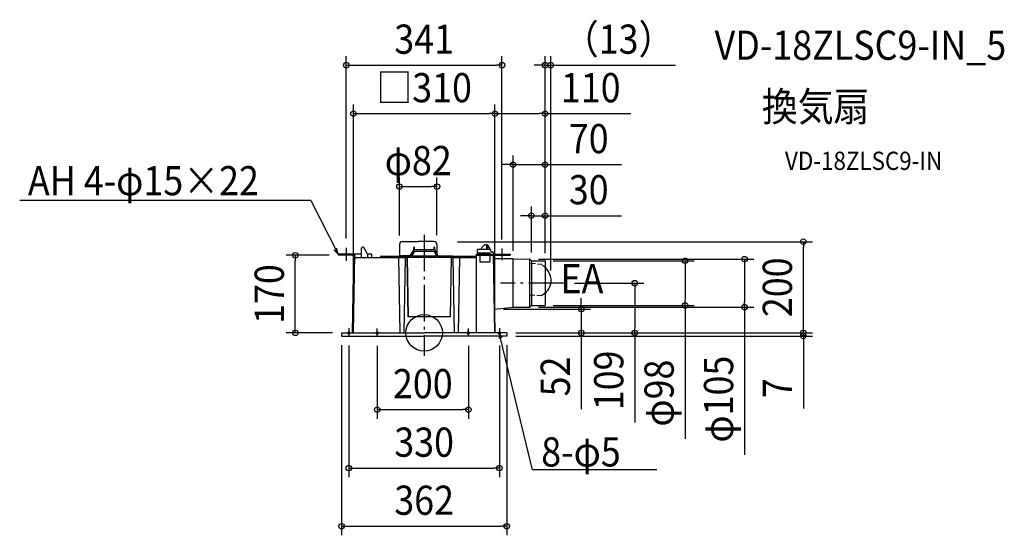
# Model space of a CAD drawing. Extents: x -886 to 1271, y -444 to 687.
import ezdxf
from ezdxf.enums import TextEntityAlignment as Align

# ---------------------------------------------------------------- set-up
doc = ezdxf.new("R2010")
doc.units = 0
doc.header["$LTSCALE"] = 20
doc.header["$PDMODE"] = 3
doc.header["$PDSIZE"] = -2
doc.linetypes.add('DASHDOT', pattern=[5.5, 4, -0.6, 0.3, -0.6])
doc.linetypes.add('DASHED', pattern=[0.75, 0.5, -0.25])
doc.layers.get('DEFPOINTS').update_dxf_attribs({"linetype": 'CONTINUOUS'})
for name, color, linetype in [('ARRANGE', 1, 'CONTINUOUS'), ('BASIS', 6, 'DASHDOT'), ('DETAIL', 5, 'CONTINUOUS'), ('ETC', 61, 'CONTINUOUS'), ('FIX', 11, 'CONTINUOUS'), ('NOTE', 4, 'CONTINUOUS'), ('OUTLINE', 3, 'CONTINUOUS'), ('SIZE', 30, 'CONTINUOUS')]:
    doc.layers.add(name, color=color, linetype=linetype)
doc.styles.get("Standard").update_dxf_attribs({"font": 'SIMPLEX.shx', "width": 0.9, "height": 64, "bigfont": 'BIGFONT.shx'})

msp = doc.modelspace()

# ---------------------------------------------------------------- linework, layer by layer
at = {"layer": 'ARRANGE', "color": 1, "linetype": 'CONTINUOUS'}
msp.add_circle((0, 0), 40, dxfattribs=at)
msp.add_point((0, 0), dxfattribs=at)
at = {"layer": 'BASIS', "color": 6, "linetype": 'DASHDOT'}
for p, q in [((0, 215.018986), (0, -50.112685)), ((309.133335, 109), (167.558048, 109))]:
    msp.add_line(p, q, dxfattribs=at)
at = {"layer": 'DEFPOINTS', "color": 30, "linetype": 'CONTINUOUS'}
for p in [(170.520283, 587.097464), (277.527646, 587.097464), (155.000591, 480.772403), (155.000591, 480.772403), (195.009044, 368.958669), (28.100006, 320.822546), (155.000591, 278.442788), (235.009044, 256.940665), (53.396964, 199.940665), (831.005827, 199.940665), (-170.520283, 186.767315), (-54.100006, 193.228085), (28.100006, 193.900024), (170.520283, 184.753047), (-282.392107, 170.225463), (-188.284261, 170.225463), (195.009044, 159.701435), (230.772087, 161.687789), (235.009044, 156.301632), (262.981048, 158.017774), (265.009044, 155.025796), (265.009044, 155.025796), (265.009044, 155.025796), (265.009044, 155.025796), (277.527646, 116.527585), (309.133335, 109), (461.509122, 109), (154.098576, 52.036419), (230.772087, 56.312211), (262.396619, 59.977126), (344.403305, 52.036419), (571.832517, 59.977126), (702.1513, 56.312211), (-181, 0), (-154.999401, 0), (181, 0), (181, 0), (181, 0), (181, 0), (-181, -7), (-165, -8), (-102.870739, -8.181751), (97.129261, -8.181751), (155.000591, -0.068161), (165, -8), (181, -7), (181, -7), (831.005827, -7), (97.129261, -168.382138), (165, -296.683883), (181, -424.015415)]:
    msp.add_point(p, dxfattribs=at)
at = {"layer": 'DETAIL', "color": 5, "linetype": 'CONTINUOUS'}
for p, q in [((-48, 200), (-13, 200)), ((22, 200), (-13, 200)), ((-137.587267, 165), (-137.223532, 185.838395)), ((-134.246347, 188), (-135.023867, 188)), ((-123.846243, 172.44081), (-132.349482, 186.914408)), ((-54.100006, 193.900024), (-54.100006, 170.294855)), ((-23.291303, 181.509496), (-28.857493, 172.232512)), ((-21.301429, 178.995), (-26, 171.164048)), ((-22.691207, 181.961306), (-22.594376, 187.508726)), ((22.43381, 181.995), (-22.43381, 181.995)), ((-22.094452, 188), (-21.880083, 188)), ((-21.283916, 181.995), (-21.380159, 187.508726)), ((-21.301429, 178.995), (21.301429, 178.995)), ((-21.252479, 179.99722), (-21.249167, 180)), ((21.301429, 178.995), (26, 171.164048)), ((21.405624, 187.508726), (21.309381, 181.995)), ((21.905548, 188), (22.119917, 188)), ((22.619841, 187.508726), (22.716797, 181.954124)), ((23.291303, 181.509496), (28.857493, 172.232512)), ((28.100006, 193.900024), (28.100006, 173.49499)), ((116.170214, 181.776769), (115.946044, 175.5)), ((116.170214, 181.776769), (115.946044, 175.5)), ((115.946044, 175.5), (143.944918, 175.5)), ((144.982607, 182.5), (116.919736, 182.5)), ((144.982607, 182.5), (116.919736, 182.5)), ((116.982607, 182.5), (116.919736, 182.5)), ((116.982607, 182.5), (116.919736, 182.5)), ((121.946044, 175.5), (122.510385, 175.5)), ((124.241864, 172.225463), (124.528349, 175.5)), ((125.14077, 182.5), (125.286859, 184.169811)), ((126.732299, 187.269566), (132.316286, 192.853553)), ((132.669839, 193), (139.13944, 193)), ((136.360012, 175.5), (136.331436, 172.225463)), ((136.508407, 192.504363), (136.4211, 182.5)), ((138.517058, 192.504363), (138.604365, 182.5)), ((138.665453, 175.5), (138.694029, 172.225463)), ((139.595401, 192.705182), (143.770747, 183.426634)), ((143.814711, 183.230178), (143.827456, 182.5)), ((143.944918, 175.5), (144.002076, 172.225463)), ((144.982607, 182.5), (144.909481, 182.5)), ((144.982607, 182.5), (144.909481, 182.5)), ((145.731671, 181.787453), (145.946044, 177.5)), ((145.731671, 181.787453), (145.946044, 177.5)), ((145.946044, 177.5), (149.946044, 177.5)), ((145.946044, 177.5), (149.946044, 177.5)), ((151.94568, 175.5), (155.000316, 0.5)), ((-188.284261, 172.225463), (-188.284261, 170.225463)), ((-151.731061, 172.225463), (-188.284261, 172.225463)), ((-153.765971, 170.225463), (-188.284261, 170.225463)), ((-159.479617, 170.225463), (-181.560949, 170.225463)), ((-156.737267, 0), (-153.765971, 170.225463)), ((-154.737267, 0), (-151.731061, 172.225463)), ((-137.461146, 172.225463), (-151.731061, 172.225463)), ((-148.90909, 165), (-42, 165)), ((-114.737267, 172.225463), (-123.70861, 172.225463)), ((-123.587267, 165), (-123.70861, 171.951719)), ((-114.737267, 165), (-114.737267, 172.225463)), ((-94.987267, 165), (-94.854877, 167.526168)), ((-94.355562, 168), (-29.583055, 168)), ((-52.5, 0), (-55.16129, 165)), ((-54.600061, 169.428766), (-54.100045, 170.294855)), ((-54.600006, 169.428766), (-29, 169.428766)), ((-54.600006, 169.428766), (-54.600006, 168)), ((-41.83871, 165), (-44.5, 0)), ((-42, 164.995), (-42, 165.995)), ((59.166401, 164.995), (-42, 164.995)), ((-29, 167.995), (-40, 167.995)), ((-35, 35), (-37.166667, 165)), ((-37.166401, 164.995), (-35, 35)), ((-29, 167.995), (-29, 171.718016)), ((-26, 167.995), (-26, 171.164048)), ((26, 167.995), (-26, 167.995)), ((26, 167.995), (26, 171.164048)), ((29, 167.995), (29, 171.718016)), ((62, 167.995), (29, 167.995)), ((29.608521, 168), (114.737267, 168)), ((78.999969, 165), (53.997973, 165)), ((59.015504, 165), (57, 35)), ((59.166401, 164.995), (57, 35)), ((64, 164.995), (58.999748, 164.995)), ((59.166484, 165), (114.737267, 165)), ((66.5, 0), (63.83871, 165)), ((64, 164.995), (64, 165.995)), ((77.16129, 165), (74.5, 0)), ((114.737267, 172.225463), (151.731061, 172.225463)), ((114.737267, 0), (114.737267, 172.225463)), ((114.737267, 170.225463), (151.765971, 170.225463)), ((121.959334, 170.298169), (121.959334, 156.397226)), ((143.040666, 155.397226), (122.959334, 155.397226)), ((144.040666, 170.298169), (144.040666, 156.397226)), ((154.737267, 0), (151.731061, 172.225463)), ((151.731061, 172.225463), (188.284261, 172.225463)), ((152.038274, 170.195306), (188.284261, 170.225463)), ((195.03522, 161.99966), (153.134115, 162.713592)), ((195.03522, 161.99966), (153.134115, 162.713592)), ((188.284261, 172.225463), (188.284261, 170.225463)), ((195.009044, 56.000111), (195.009044, 162.000117)), ((195.03522, 161.99966), (230.772087, 161.687789)), ((195.03522, 161.99966), (230.772087, 161.687789)), ((231.590277, 56.495077), (231.590277, 161.504923)), ((234.430474, 158.840452), (232.168847, 161.102079)), ((235.009044, 158.437608), (235.009044, 59.562392)), ((235.827234, 158.254742), (264.513407, 158.004402)), ((235.827234, 158.254742), (264.513407, 158.004402)), ((265.009044, 157.504421), (265.009044, 60.495579)), ((154.098576, 52.036419), (195.115332, 56.001039)), ((195.009044, 58.51309), (195.009044, 58.517454)), ((195.009044, 58.51309), (195.009044, 58.517454)), ((195.009044, 58), (195.009044, 58.01309)), ((195.009044, 58), (195.009044, 58.01309)), ((195.009044, 57.999999), (195.009044, 58)), ((195.009044, 57.999999), (195.009044, 58)), ((195.115332, 56.001039), (230.772087, 56.312211)), ((195.115332, 56.001039), (230.772087, 56.312211)), ((234.430474, 59.159548), (232.168847, 56.897921)), ((234.430474, 59.159548), (232.168847, 56.897921)), ((235.827234, 59.745258), (264.513407, 59.995598)), ((235.827234, 59.745258), (264.513407, 59.995598)), ((57, 35), (-35, 35)), ((57, 35), (-35, 35)), ((-181, 0), (0, 0)), ((-181, 0), (-181, -7)), ((181, 0), (0, 0)), ((181, 0), (181, -7)), ((-181, -7), (0, -7)), ((181, -7), (0, -7))]:
    msp.add_line(p, q, dxfattribs=at)
at = {"layer": 'DETAIL', "color": 5, "linetype": 'DASHED'}
for p, q in [((233.722137, 152.973265), (257.556084, 150.551459)), ((266.129204, 142.442088), (257.556084, 150.551459)), ((262.369745, 146.017129), (265.009044, 143.527894)), ((265.009044, 143.527894), (265.994972, 142.499882)), ((265.994972, 142.499882), (267.648122, 140.58994)), ((267.648122, 140.58994), (269.188475, 138.612646)), ((269.188475, 138.612646), (270.610805, 136.573726)), ((270.610805, 136.573726), (271.911325, 134.479661)), ((271.911325, 134.479661), (273.085505, 132.336592)), ((273.085505, 132.336592), (274.130358, 130.151261)), ((274.130358, 130.151261), (275.0421, 127.93017)), ((231.590277, 85.620976), (231.590277, 109)), ((231.590277, 85.620976), (231.590277, 109)), ((275.0421, 127.93017), (275.818593, 125.680176)), ((275.818593, 125.680176), (276.456871, 123.40798)), ((276.456871, 123.40798), (276.955623, 121.120548)), ((276.955623, 121.120548), (277.312699, 118.824738)), ((277.312699, 109.69797), (276.955623, 107.465121)), ((277.312699, 118.824738), (277.527646, 116.527585)), ((277.527646, 111.957221), (277.312699, 109.69797)), ((277.527646, 116.527585), (277.599148, 114.236099)), ((277.599148, 114.236099), (277.527646, 111.957221)), ((265.009044, 87.186581), (257.231014, 81.042466)), ((265.009044, 87.164279), (262.369745, 85.140424)), ((265.994972, 88.018446), (265.009044, 87.164279)), ((267.648122, 89.636892), (265.994972, 88.018446)), ((269.188475, 91.342581), (267.648122, 89.636892)), ((270.610805, 93.130706), (269.188475, 91.342581)), ((271.911325, 94.995455), (270.610805, 93.130706)), ((273.085505, 96.931484), (271.911325, 94.995455)), ((274.130358, 98.932579), (273.085505, 96.931484)), ((275.0421, 100.992905), (274.130358, 98.932579)), ((275.601604, 102.471339), (275.0421, 100.992905)), ((275.818593, 103.105982), (275.601604, 102.471339)), ((275.740522, 102.865262), (275.957511, 103.499906)), ((276.456871, 105.265633), (275.818593, 103.105982)), ((276.955623, 107.465121), (276.456871, 105.265633)), ((257.231014, 81.042466), (233.218646, 82.425212))]:
    msp.add_line(p, q, dxfattribs=at)
at = {"layer": 'DETAIL', "color": 5, "linetype": 'CONTINUOUS'}
for centre, radius, start, end in [((-48, 193.900024), 6.1, 90, 179.999999), ((22, 193.900024), 6.1, 0.000001, 90), ((-135.023867, 185.8), 2.2, 90, 179.007706), ((-134.246347, 185.8), 2.2, 30.434236, 90), ((-125.730954, 173), 3, 90, 93.862595), ((-22.43381, 180.995), 1, 90, 149.036243), ((-22.094452, 187.499995), 0.5, 90, 178.999435), ((-21.880082, 187.499995), 0.5, 1.000559, 90), ((21.905548, 187.499996), 0.5, 90, 178.999528), ((22.119918, 187.499996), 0.5, 1.000489, 90), ((22.43381, 180.995), 1, 30.963757, 90), ((116.919736, 181.75), 0.75, 90, 177.954592), ((116.919736, 181.75), 0.75, 90, 177.954592), ((130.267833, 183.734032), 5, 135, 175.000935), ((132.669839, 192.5), 0.5, 90, 135), ((137.008388, 192.5), 0.5, 90, 179.5), ((138.017077, 192.5), 0.5, 0.5, 90), ((139.13944, 192.5), 0.5, 24.227745, 90), ((143.314787, 183.221451), 0.5, 1, 24.227745), ((144.982607, 181.75), 0.75, 2.862405, 90), ((144.982607, 181.75), 0.75, 2.862405, 90), ((149.946044, 175.5), 2, 0, 90), ((149.946044, 175.5), 2, 0, 90), ((-148.90909, 162), 3, 90, 179), ((-124.708458, 171.934267), 1, 1, 30.433867), ((-94.355562, 167.5), 0.5, 90, 177), ((-40, 165.995), 2, 90, 180), ((-28, 171.718016), 1, 149.036243, 180), ((28, 171.718016), 1, 0, 30.963757), ((62, 165.995), 2, 0, 90), ((122.959334, 156.397226), 1, 180, 270), ((143.040666, 156.397226), 1, 270, 0), ((153.151567, 163.713439), 1, 181, 269), ((153.151567, 163.713439), 1, 181, 269), ((230.754634, 159.687865), 2, 45, 89.5), ((230.754634, 159.687865), 2, 45, 89.5), ((235.844687, 160.254666), 2, 225, 269.5), ((235.844687, 160.254666), 2, 225, 269.5), ((264.509044, 157.504421), 0.5, 0, 89.5), ((230.754634, 58.312135), 2, 270.5, 315), ((230.754634, 58.312135), 2, 270.5, 315), ((235.844687, 57.745334), 2, 90.5, 135), ((235.844687, 57.745334), 2, 90.5, 135), ((264.509044, 60.495579), 0.5, 270.5, 0), ((264.509044, 60.495579), 0.5, 270.5, 0)]:
    msp.add_arc(centre, radius, start, end, dxfattribs=at)
at = {"layer": 'FIX', "color": 11, "linetype": 'CONTINUOUS'}
for centre in [(-165, 0), (-102.870739, 0), (97.129261, 0), (165, 0)]:
    msp.add_circle(centre, 2.5, dxfattribs=at)
at = {"layer": 'NOTE', "color": 4, "linetype": 'CONTINUOUS'}
for p, q in [((-248.258558, 290.602254), (-886.311088, 290.602254)), ((-248.258558, 290.602254), (-188.284261, 172.225463)), ((-188.284261, 172.225463), (-197.970993, 182.053557)), ((-188.284261, 172.225463), (-192.012527, 185.511705)), ((-170.520283, 186.767315), (-170.520283, 157.683611)), ((170.520283, 184.753047), (170.520283, 159.697878)), ((-165, 10), (-165, -8)), ((-102.870739, -8.181751), (-102.870739, 9.818249)), ((97.129261, -8.181751), (97.129261, 9.818249)), ((165, 10), (165, -8)), ((165, -2.5), (164.293583, -12.268712)), ((237.369169, -300.424646), (165, -2.5)), ((165, -2.5), (170.109122, -10.856054)), ((509.675605, -300.424646), (237.369169, -300.424646))]:
    msp.add_line(p, q, dxfattribs=at)
at = {"layer": 'OUTLINE', "color": 3, "linetype": 'CONTINUOUS'}
for p, q in [((-48, 200), (-13, 200)), ((22, 200), (-13, 200)), ((-137.461146, 172.225463), (-137.223532, 185.838395)), ((-134.246347, 188), (-135.023867, 188)), ((-123.846243, 172.44081), (-132.349482, 186.914408)), ((-54.100006, 193.900024), (-54.100006, 170.294855)), ((28.100006, 193.900024), (28.100006, 173.49499)), ((28.100006, 173.49499), (28.857493, 172.232512)), ((116.170214, 181.776769), (115.946044, 175.5)), ((116.170214, 181.776769), (115.946044, 175.5)), ((115.946044, 175.5), (124.528349, 175.5)), ((116.982607, 182.5), (116.919736, 182.5)), ((116.982607, 182.5), (116.919736, 182.5)), ((125.14077, 182.5), (116.919736, 182.5)), ((121.946044, 175.5), (122.510385, 175.5)), ((124.241864, 172.225463), (124.528349, 175.5)), ((125.14077, 182.5), (125.286859, 184.169811)), ((126.732299, 187.269566), (132.316286, 192.853553)), ((132.669839, 193), (139.13944, 193)), ((139.595401, 192.705182), (143.770747, 183.426634)), ((143.814711, 183.230178), (143.827456, 182.5)), ((144.982607, 182.5), (143.827456, 182.5)), ((144.982607, 182.5), (144.909481, 182.5)), ((144.982607, 182.5), (144.909481, 182.5)), ((145.731671, 181.787453), (145.946044, 177.5)), ((145.731671, 181.787453), (145.946044, 177.5)), ((145.946044, 177.5), (149.946044, 177.5)), ((145.946044, 177.5), (149.946044, 177.5)), ((151.94568, 175.5), (155.009044, 0)), ((-154.737267, 0), (-151.731061, 172.225463)), ((-137.461146, 172.225463), (-151.731061, 172.225463)), ((-114.737267, 172.225463), (-123.70861, 172.225463)), ((-114.737267, 165), (-114.737267, 172.225463)), ((-114.737267, 165), (-94.987267, 165)), ((-94.987267, 165), (-94.854877, 167.526168)), ((-94.355562, 168), (-54.600006, 168)), ((-54.600061, 169.428766), (-54.100045, 170.294855)), ((-54.600006, 169.428766), (-54.600006, 168)), ((29, 167.995), (29, 171.718016)), ((62, 167.995), (29, 167.995)), ((29.608521, 168), (114.737267, 168)), ((114.737267, 172.225463), (124.241864, 172.225463)), ((114.737267, 168), (114.737267, 172.225463)), ((-181, 0), (-154.737267, 0)), ((-181, 0), (-181, -7)), ((181, 0), (155.009044, 0)), ((181, 0), (181, -7)), ((-181, -7), (0, -7)), ((181, -7), (0, -7))]:
    msp.add_line(p, q, dxfattribs=at)
for centre, radius, start, end in [((-48, 193.900024), 6.1, 90, 179.999999), ((22, 193.900024), 6.1, 0.000001, 90), ((-135.023867, 185.8), 2.2, 90, 179.007706), ((-134.246347, 185.8), 2.2, 30.434236, 90), ((116.919736, 181.75), 0.75, 90, 177.954592), ((116.919736, 181.75), 0.75, 90, 177.954592), ((130.267833, 183.734032), 5, 135, 175.000935), ((132.669839, 192.5), 0.5, 90, 135), ((139.13944, 192.5), 0.5, 24.227745, 90), ((143.314787, 183.221451), 0.5, 1, 24.227745), ((144.982607, 181.75), 0.75, 2.862405, 90), ((144.982607, 181.75), 0.75, 2.862405, 90), ((149.946044, 175.5), 2, 0, 90), ((149.946044, 175.5), 2, 0, 90), ((-94.355562, 167.5), 0.5, 90, 177), ((28, 171.718016), 1, 0, 30.963757)]:
    msp.add_arc(centre, radius, start, end, dxfattribs=at)
at = {"layer": 'SIZE', "color": 30, "linetype": 'CONTINUOUS'}
for p, q in [((-170.520283, 206.767315), (-170.520283, 607.097464)), ((170.520283, 204.753047), (170.520283, 607.097464)), ((265.009044, 175.025796), (265.009044, 607.097464)), ((277.527646, 136.527585), (277.527646, 607.097464)), ((-170.520283, 587.097464), (-158.520283, 587.097464)), ((-158.520283, 587.097464), (158.520283, 587.097464)), ((170.520283, 587.097464), (158.520283, 587.097464)), ((253.009044, 587.097464), (241.009044, 587.097464)), ((265.009044, 587.097464), (253.009044, 587.097464)), ((265.009044, 587.097464), (277.527646, 587.097464)), ((277.527646, 587.097464), (289.527646, 587.097464)), ((289.527646, 587.097464), (550.659074, 587.097464)), ((-154.999401, 20), (-154.999401, 500.772403)), ((155.000591, 19.931839), (155.000591, 500.772403)), ((155.000591, 298.442788), (155.000591, 500.772403)), ((265.009044, 175.025796), (265.009044, 500.772403)), ((-154.999401, 480.772403), (-142.999401, 480.772403)), ((-142.999401, 480.772403), (143.000591, 480.772403)), ((155.000591, 480.772403), (143.000591, 480.772403)), ((155.000591, 480.772403), (167.000591, 480.772403)), ((167.000591, 480.772403), (253.009044, 480.772403)), ((265.009044, 480.772403), (253.009044, 480.772403)), ((265.009044, 480.772403), (453.180472, 480.772403)), ((195.009044, 179.701435), (195.009044, 388.958669)), ((265.009044, 175.025796), (265.009044, 388.958669)), ((183.009044, 368.958669), (171.009044, 368.958669)), ((195.009044, 368.958669), (183.009044, 368.958669)), ((195.009044, 368.958669), (265.009044, 368.958669)), ((265.009044, 368.958669), (277.009044, 368.958669)), ((277.009044, 368.958669), (432.266187, 368.958669)), ((-54.100006, 213.228085), (-54.100006, 340.822546)), ((28.100006, 213.900024), (28.100006, 340.822546)), ((-54.100006, 320.822546), (-42.100006, 320.822546)), ((-42.100006, 320.822546), (16.100006, 320.822546)), ((28.100006, 320.822546), (16.100006, 320.822546)), ((235.009044, 176.301632), (235.009044, 276.940665)), ((265.009044, 175.025796), (265.009044, 276.940665)), ((223.009044, 256.940665), (211.009044, 256.940665)), ((235.009044, 256.940665), (223.009044, 256.940665)), ((235.009044, 256.940665), (265.009044, 256.940665)), ((265.009044, 256.940665), (277.009044, 256.940665)), ((277.009044, 256.940665), (432.266187, 256.940665)), ((73.396964, 199.940665), (851.005827, 199.940665)), ((831.005827, 199.940665), (831.005827, 187.940665)), ((831.005827, 12), (831.005827, 187.940665)), ((-208.284261, 170.225463), (-302.392107, 170.225463)), ((-282.392107, 170.225463), (-282.392107, 158.225463)), ((-282.392107, 12), (-282.392107, 158.225463)), ((250.772087, 161.687789), (722.1513, 161.687789)), ((282.981048, 158.017774), (591.832517, 158.017774)), ((571.832517, 158.017774), (571.832517, 146.017774)), ((702.1513, 161.687789), (702.1513, 149.687789)), ((571.832517, 146.017774), (571.832517, 71.977126)), ((702.1513, 149.687789), (702.1513, 68.312211)), ((329.133335, 109), (481.509122, 109)), ((461.509122, 109), (461.509122, 97)), ((461.509122, 97), (461.509122, 12)), ((344.403305, 64.036419), (344.403305, 76.036419)), ((571.832517, 59.977126), (571.832517, 71.977126)), ((702.1513, 56.312211), (702.1513, 68.312211)), ((174.098576, 52.036419), (364.403305, 52.036419)), ((250.772087, 56.312211), (722.1513, 56.312211)), ((282.396619, 59.977126), (591.832517, 59.977126)), ((344.403305, 52.036419), (344.403305, 64.036419)), ((344.403305, 52.036419), (344.403305, 0)), ((571.832517, 59.977126), (571.832517, -232.595357)), ((702.1513, 56.312211), (702.1513, -267.709719)), ((831.005827, 12), (831.005827, 24)), ((-201, 0), (-302.392107, 0)), ((-282.392107, 0), (-282.392107, 12)), ((201, 0), (851.005827, 0)), ((201, 0), (481.509122, 0)), ((201, 0), (851.005827, 0)), ((201, 0), (364.403305, 0)), ((344.403305, 0), (344.403305, -12)), ((461.509122, 0), (461.509122, 12)), ((461.509122, 0), (461.509122, -196.4)), ((831.005827, 0), (831.005827, 12)), ((831.005827, 0), (831.005827, 12)), ((831.005827, 0), (831.005827, -7)), ((201, -7), (851.005827, -7)), ((344.403305, -12), (344.403305, -167.257143)), ((831.005827, -7), (831.005827, -19)), ((831.005827, -19), (831.005827, -165.599537)), ((-181, -27), (-181, -444.015415)), ((-165, -28), (-165, -316.683883)), ((-102.870739, -28.181751), (-102.870739, -188.382138)), ((97.129261, -28.181751), (97.129261, -188.382138)), ((165, -28), (165, -316.683883)), ((181, -27), (181, -444.015415)), ((-102.870739, -168.382138), (-90.870739, -168.382138)), ((-90.870739, -168.382138), (85.129261, -168.382138)), ((97.129261, -168.382138), (85.129261, -168.382138)), ((-165, -296.683883), (-153, -296.683883)), ((-153, -296.683883), (153, -296.683883)), ((165, -296.683883), (153, -296.683883)), ((-181, -424.015415), (-169, -424.015415)), ((-169, -424.015415), (169, -424.015415)), ((181, -424.015415), (169, -424.015415))]:
    msp.add_line(p, q, dxfattribs=at)
for centre in [(-170.520283, 587.097464), (170.520283, 587.097464), (265.009044, 587.097464), (277.527646, 587.097464), (-154.999401, 480.772403), (155.000591, 480.772403), (155.000591, 480.772403), (265.009044, 480.772403), (195.009044, 368.958669), (265.009044, 368.958669), (-54.100006, 320.822546), (28.100006, 320.822546), (235.009044, 256.940665), (265.009044, 256.940665), (831.005827, 199.940665), (-282.392107, 170.225463), (571.832517, 158.017774), (702.1513, 161.687789), (461.509122, 109), (571.832517, 59.977126), (344.403305, 52.036419), (702.1513, 56.312211), (-282.392107, 0), (344.403305, 0), (461.509122, 0), (831.005827, 0), (831.005827, 0), (831.005827, -7), (-102.870739, -168.382138), (97.129261, -168.382138), (-165, -296.683883), (165, -296.683883), (-181, -424.015415), (181, -424.015415)]:
    msp.add_circle(centre, 6, dxfattribs=at)

# ---------------------------------------------------------------- texts
at = {"layer": 'ETC', "color": 61, "linetype": 'CONTINUOUS', "width": 0.9}
for s, height, p in [('VD-18ZLSC9-IN_5', 64, (636.497352, 598.79365)), ('換気扇', 64, (740.101254, 464.22345)), ('VD-18ZLSC9-IN', 40, (790.708757, 357.302514))]:
    msp.add_text(s, height=height, dxfattribs=at).set_placement(p)
at = {"layer": 'NOTE', "color": 4, "linetype": 'CONTINUOUS', "width": 0.9}
for s, p in [('AH 4-φ15×22', (-868.345757, 301.737709)), ('EA', (298.776925, 86.877837)), ('8-φ5', (256.584953, -293.088676))]:
    msp.add_text(s, height=64, dxfattribs=at).set_placement(p)
at = {"layer": 'SIZE', "color": 30, "linetype": 'CONTINUOUS', "width": 0.9}
for s, p in [('341', (0, 612.097464)), ('（13）', (426.09336, 612.097464)), ('□310', (0.000595, 505.772403)), ('110', (365.094758, 505.772403)), ('70', (360.637615, 393.958669)), ('φ82', (-13, 345.822546)), ('30', (360.637615, 281.940665)), ('200', (-2.870739, -143.382138)), ('330', (0, -271.683883)), ('362', (0, -399.015415))]:
    msp.add_text(s, height=64, dxfattribs=at).set_placement(p, align=Align.CENTER)
for s, p in [('200', (806.005827, 99.970332)), ('170', (-307.392107, 85.112731)), ('109', (436.509122, -104.2)), ('52', (319.403305, -95.628571)), ('φ98', (546.832517, -132.166785)), ('φ105', (677.1513, -145.33829)), ('7', (806.005827, -121.399537))]:
    msp.add_text(s, height=64, rotation=90, dxfattribs=at).set_placement(p, align=Align.CENTER)

doc.saveas('drawing.dxf')
